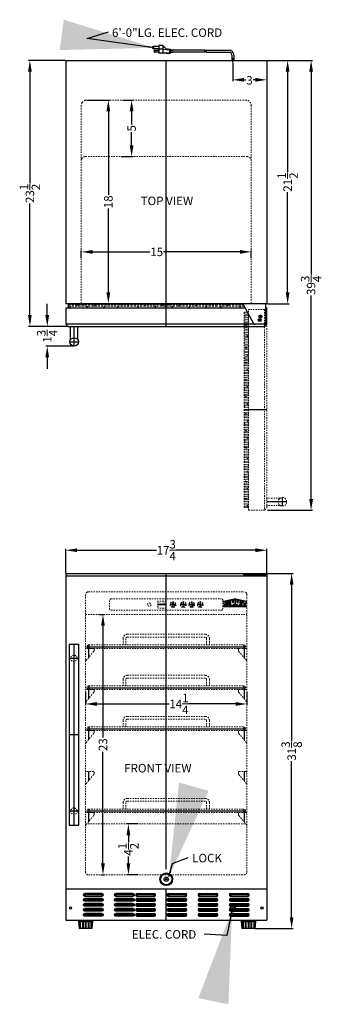
# Model space of a CAD drawing. Extents: x 0.7 to 27.4, y -35.4 to 51.6.
import ezdxf

# ---------------------------------------------------------------- set-up
doc = ezdxf.new("R2010")
doc.units = 0
doc.header["$MEASUREMENT"] = 0
doc.linetypes.add('HIDDEN', pattern=[0.375, 0.25, -0.125])
doc.linetypes.add('PHANTOM', pattern=[2.5, 1.25, -0.25, 0.25, -0.25, 0.25, -0.25])
doc.layers.get('Defpoints').update_dxf_attribs({"color": 150, "linetype": 'CONTINUOUS'})
for name, color, linetype, lineweight in [('AM_5', 8, 'CONTINUOUS', 15), ('DIMENSION', 8, 'CONTINUOUS', 9), ('HIDDEN 0.1M', 8, 'HIDDEN', 15), ('PHANTOM', 8, 'PHANTOM', 15)]:
    doc.layers.add(name, color=color, linetype=linetype, lineweight=lineweight)
doc.layers.add('LOGO SUMMIT', color=7, linetype='CONTINUOUS')
doc.layers.add('OBJECT', color=7, linetype='CONTINUOUS')
doc.styles.get("Standard").update_dxf_attribs({"font": 'arial.ttf', "height": 0.75})
doc.styles.add('style2', font='arial.ttf', dxfattribs={"height": 1})
doc.dimstyles.new('Fraction-1&HTO12', dxfattribs={"dimscale": 8, "dimtxt": 0.75, "dimasz": 1, "dimexe": 0.125, "dimexo": 0.0625, "dimgap": 0.09, "dimtad": 0, "dimdec": 4, "dimzin": 3, "dimdsep": 46, "dimlunit": 5, "dimtxsty": 'Standard', "dimcen": 0.09, "dimdle": 0.125, "dimadec": 0, "dimazin": 0, "dimtfac": 1, "dimtdec": 4, "dimtofl": 0, "dimtmove": 2, "dimatfit": 3, "dimfxl": 0, "dimtolj": 1, "dimtzin": 0, "dimarcsym": 0})
doc.dimstyles.new('Fraction-1&HTO12$0', dxfattribs={"dimscale": 8, "dimtxt": 0.75, "dimasz": 1, "dimexe": 0.125, "dimexo": 0.0625, "dimgap": 0.09, "dimtad": 0, "dimdec": 4, "dimzin": 3, "dimdsep": 46, "dimlunit": 5, "dimtxsty": 'Standard', "dimcen": 0.09, "dimdle": 0.125, "dimadec": 0, "dimazin": 0, "dimtfac": 1, "dimtdec": 4, "dimtofl": 0, "dimtmove": 2, "dimatfit": 3, "dimfxl": 0, "dimtolj": 1, "dimtzin": 0, "dimarcsym": 0})

# ---------------------------------------------------------------- blocks, each defined once
blk = doc.blocks.new('LOCK 1 IN.')
at = {"layer": 'OBJECT'}
for p, q in [((-0.0625, 0), (0.0625, 0)), ((0, 0.0625), (0, -0.0625))]:
    blk.add_line(p, q, dxfattribs=at)
for radius in [0.5625, 0.5, 0.1875, 0.0625]:
    blk.add_circle((0, 0), radius, dxfattribs=at)
blk = doc.blocks.new('*D8')
at = {"layer": 'AM_5', "color": 0, "lineweight": -2}
for p, q in [((22.606, 2.692), (24.863, 2.692)), ((24.738, 1.692), (24.738, -12.098)), ((24.738, -27.683), (24.738, -13.894)), ((21.501, -28.683), (24.863, -28.683))]:
    blk.add_line(p, q, dxfattribs=at)
at = {"layer": 'AM_5', "color": 0}
for points in [[(24.571, 1.692), (24.904, 1.692), (24.738, 2.692)], [(24.571, -27.683), (24.904, -27.683), (24.738, -28.683)]]:
    blk.add_solid(points, dxfattribs=at)
at = {"layer": 'Defpoints', "color": 0}
for p in [(22.543, 2.692), (24.738, 2.692), (21.438, -28.683)]:
    blk.add_point(p, dxfattribs=at)
at = {"layer": 'AM_5', "color": 0, "insert": (24.738, -12.996), "char_height": 0.75, "attachment_point": 5, "rotation": 90}
blk.add_mtext('\\A1;31{\\H1.000000x;\\S3/8;}', dxfattribs=at)
blk = doc.blocks.new('*D9')
at = {"layer": 'AM_5', "color": 0, "lineweight": -2}
for p, q in [((4.793, 2.754), (4.793, 4.868)), ((5.793, 4.743), (12.793, 4.743)), ((21.543, 4.743), (14.543, 4.743)), ((22.543, 2.754), (22.543, 4.868))]:
    blk.add_line(p, q, dxfattribs=at)
at = {"layer": 'AM_5', "color": 0}
for points in [[(5.793, 4.91), (5.793, 4.577), (4.793, 4.743)], [(21.543, 4.91), (21.543, 4.577), (22.543, 4.743)]]:
    blk.add_solid(points, dxfattribs=at)
at = {"layer": 'Defpoints', "color": 0}
for p in [(22.543, 4.743), (4.793, 2.692), (22.543, 2.692)]:
    blk.add_point(p, dxfattribs=at)
at = {"layer": 'AM_5', "color": 0, "insert": (13.668, 4.743), "char_height": 0.75, "attachment_point": 5}
blk.add_mtext('\\A1;17{\\H1.000000x;\\S3/4;}', dxfattribs=at)
blk = doc.blocks.new('*D10')
at = {"layer": 'AM_5', "color": 0, "lineweight": -2}
for p, q in [((22.606, 48.026), (24.508, 48.026)), ((24.383, 47.026), (24.383, 38.182)), ((24.383, 27.526), (24.383, 36.371)), ((22.606, 26.526), (24.508, 26.526))]:
    blk.add_line(p, q, dxfattribs=at)
at = {"layer": 'AM_5', "color": 0}
for points in [[(24.216, 47.026), (24.55, 47.026), (24.383, 48.026)], [(24.216, 27.526), (24.55, 27.526), (24.383, 26.526)]]:
    blk.add_solid(points, dxfattribs=at)
at = {"layer": 'Defpoints', "color": 0}
for p in [(22.543, 48.026), (22.543, 26.526), (24.383, 26.526)]:
    blk.add_point(p, dxfattribs=at)
at = {"layer": 'AM_5', "color": 0, "insert": (24.383, 37.276), "char_height": 0.75, "attachment_point": 5, "rotation": 90}
blk.add_mtext('\\A1;21{\\H1.000000x;\\S1/2;}', dxfattribs=at)
blk = doc.blocks.new('*D11')
at = {"layer": 'AM_5', "color": 0, "lineweight": -2}
for p, q in [((22.543, 47.964), (22.543, 46.184)), ((19.543, 47.769), (19.543, 46.184)), ((20.543, 46.309), (20.683, 46.309)), ((21.543, 46.309), (21.354, 46.309))]:
    blk.add_line(p, q, dxfattribs=at)
at = {"layer": 'AM_5', "color": 0}
for points in [[(20.543, 46.476), (20.543, 46.143), (19.543, 46.309)], [(21.543, 46.476), (21.543, 46.143), (22.543, 46.309)]]:
    blk.add_solid(points, dxfattribs=at)
at = {"layer": 'Defpoints', "color": 0}
for p in [(22.543, 48.026), (19.543, 47.831), (19.543, 46.309)]:
    blk.add_point(p, dxfattribs=at)
at = {"layer": 'AM_5', "color": 0, "insert": (21.019, 46.269), "char_height": 0.75, "attachment_point": 5}
blk.add_mtext('\\A1;3', dxfattribs=at)
blk = doc.blocks.new('*D12')
at = {"layer": 'AM_5', "color": 0, "lineweight": -2}
for p, q in [((6.168, 30.592), (6.168, 31.233)), ((7.168, 31.108), (12.232, 31.108)), ((20.168, 31.108), (13.421, 31.108)), ((21.168, 30.592), (21.168, 31.233))]:
    blk.add_line(p, q, dxfattribs=at)
at = {"layer": 'AM_5', "color": 0}
for points in [[(7.168, 31.274), (7.168, 30.941), (6.168, 31.108)], [(20.168, 31.274), (20.168, 30.941), (21.168, 31.108)]]:
    blk.add_solid(points, dxfattribs=at)
at = {"layer": 'Defpoints', "color": 0}
for p in [(6.168, 31.108), (6.168, 30.529), (21.168, 30.529)]:
    blk.add_point(p, dxfattribs=at)
at = {"layer": 'AM_5', "color": 0, "insert": (12.827, 31.108), "char_height": 0.75, "attachment_point": 5}
blk.add_mtext('\\A1;15', dxfattribs=at)
blk = doc.blocks.new('*D13')
at = {"layer": 'AM_5', "color": 0, "lineweight": -2}
for p, q in [((6.731, 44.526), (8.682, 44.526)), ((8.557, 43.526), (8.557, 36.119)), ((8.557, 27.526), (8.557, 34.934)), ((6.231, 26.526), (8.682, 26.526))]:
    blk.add_line(p, q, dxfattribs=at)
at = {"layer": 'AM_5', "color": 0}
for points in [[(8.391, 43.526), (8.724, 43.526), (8.557, 44.526)], [(8.391, 27.526), (8.724, 27.526), (8.557, 26.526)]]:
    blk.add_solid(points, dxfattribs=at)
at = {"layer": 'Defpoints', "color": 0}
for p in [(6.668, 44.526), (8.557, 44.526), (6.168, 26.526)]:
    blk.add_point(p, dxfattribs=at)
at = {"layer": 'AM_5', "color": 0, "insert": (8.557, 35.526), "char_height": 0.75, "attachment_point": 5, "rotation": 90}
blk.add_mtext('\\A1;18', dxfattribs=at)
blk = doc.blocks.new('*D14')
at = {"layer": 'AM_5', "color": 0, "lineweight": -2}
for p, q in [((9.828, 44.526), (10.735, 44.526)), ((10.61, 43.526), (10.61, 42.365)), ((10.61, 40.526), (10.61, 41.688)), ((9.703, 39.526), (10.735, 39.526))]:
    blk.add_line(p, q, dxfattribs=at)
at = {"layer": 'AM_5', "color": 0}
for points in [[(10.443, 43.526), (10.777, 43.526), (10.61, 44.526)], [(10.443, 40.526), (10.777, 40.526), (10.61, 39.526)]]:
    blk.add_solid(points, dxfattribs=at)
at = {"layer": 'Defpoints', "color": 0}
for p in [(9.765, 44.526), (9.64, 39.526), (10.61, 39.526)]:
    blk.add_point(p, dxfattribs=at)
at = {"layer": 'AM_5', "color": 0, "insert": (10.61, 42.026), "char_height": 0.75, "attachment_point": 5, "rotation": 90}
blk.add_mtext('\\A1;5', dxfattribs=at)
blk = doc.blocks.new('HANDLE SWC530LBIST (FV)')
at = {"layer": 'Defpoints'}
for p, q in [((0, 8), (0, -8)), ((0.40625, 6.75), (-0.40625, 6.75)), ((0.40625, 0), (-0.40625, 0)), ((0.40625, -6.75), (-0.40625, -6.75))]:
    blk.add_line(p, q, dxfattribs=at)
at = {"layer": 'HIDDEN 0.1M', "ltscale": 0.125}
for centre in [(0, 6.75), (0, -6.75)]:
    blk.add_circle(centre, 0.28125, dxfattribs=at)
at = {"layer": 'OBJECT', "ltscale": 0.25}
for p, q in [((-0.40625, 8), (0.40625, 8)), ((-0.40625, 8), (-0.40625, -8)), ((0.40625, 8), (0.40625, -8)), ((-0.40625, -8), (0.40625, -8))]:
    blk.add_line(p, q, dxfattribs=at)
blk = doc.blocks.new('*D18')
at = {"layer": 'AM_5', "color": 0, "lineweight": -2}
for p, q in [((7.809, -0.933), (8.208, -0.933)), ((8.083, -1.933), (8.083, -11.8)), ((8.083, -22.933), (8.083, -13.067)), ((7.896, -23.933), (8.208, -23.933))]:
    blk.add_line(p, q, dxfattribs=at)
at = {"layer": 'AM_5', "color": 0}
for points in [[(7.916, -1.933), (8.25, -1.933), (8.083, -0.933)], [(7.916, -22.933), (8.25, -22.933), (8.083, -23.933)]]:
    blk.add_solid(points, dxfattribs=at)
at = {"layer": 'Defpoints', "color": 0}
for p in [(7.746, -0.933), (7.833, -23.933), (8.083, -23.933)]:
    blk.add_point(p, dxfattribs=at)
at = {"layer": 'AM_5', "color": 0, "insert": (8.083, -12.433), "char_height": 0.75, "attachment_point": 5, "rotation": 90}
blk.add_mtext('\\A1;23', dxfattribs=at)
blk = doc.blocks.new('*D21')
at = {"layer": 'AM_5', "color": 0, "lineweight": -2}
for p, q in [((6.543, -7.77), (6.543, -8.963)), ((20.793, -7.77), (20.793, -8.963)), ((7.543, -8.838), (13.914, -8.838)), ((19.793, -8.838), (15.664, -8.838))]:
    blk.add_line(p, q, dxfattribs=at)
at = {"layer": 'AM_5', "color": 0}
for points in [[(7.543, -8.672), (7.543, -9.005), (6.543, -8.838)], [(19.793, -8.672), (19.793, -9.005), (20.793, -8.838)]]:
    blk.add_solid(points, dxfattribs=at)
at = {"layer": 'Defpoints', "color": 0}
for p in [(6.543, -7.708), (20.793, -7.708), (20.793, -8.838)]:
    blk.add_point(p, dxfattribs=at)
at = {"layer": 'AM_5', "color": 0, "insert": (14.789, -8.838), "char_height": 0.75, "attachment_point": 5}
blk.add_mtext('\\A1;14{\\H1.000000x;\\S1/4;}', dxfattribs=at)
blk = doc.blocks.new('DOOR CLOSED SWC1840 (TV)')
at = {"layer": 'Defpoints'}
for p, q in [((0, 2), (0, 2)), ((0, 0), (0, 2)), ((-8.125, -1.75), (-8.125, 0)), ((8.116, 0.563), (8.384, 0.563)), ((8.116, 0.563), (8.384, 0.563)), ((8.291, 0.5), (8.209, 0.5)), ((8.25, 0.428), (8.25, 0.697)), ((8.25, 0.428), (8.25, 0.697)), ((8.25, 0.541), (8.25, 0.459)), ((-8.5, -1.375), (-7.75, -1.375))]:
    blk.add_line(p, q, dxfattribs=at)
for centre, radius in [((8.25, 0.563), 0.134), ((8.25, 0.563), 0.134), ((8.25, 0.5), 0.0409)]:
    blk.add_circle(centre, radius, dxfattribs=at)
at = {"layer": 'HIDDEN 0.1M', "ltscale": 0.75}
for p, q in [((-8.625, 1.898), (4.375, 1.898)), ((-8.625, 1.773), (4.375, 1.773)), ((-8.538, 1.648), (-8.413, 1.773)), ((-7.913, 1.773), (-7.788, 1.898)), ((-7.288, 1.898), (-7.186, 2)), ((-7.038, 1.648), (-6.913, 1.773)), ((-6.413, 1.773), (-6.288, 1.898)), ((-5.788, 1.898), (-5.686, 2)), ((-5.538, 1.648), (-5.413, 1.773)), ((-4.599, 1.898), (-4.497, 2)), ((-4.349, 1.648), (-4.224, 1.773)), ((-3.413, 1.773), (-3.288, 1.898)), ((-2.788, 1.898), (-2.686, 2)), ((-2.538, 1.648), (-2.413, 1.773)), ((-1.913, 1.773), (-1.788, 1.898)), ((-1.288, 1.898), (-1.186, 2)), ((-1.038, 1.648), (-0.913, 1.773)), ((-0.413, 1.773), (-0.288, 1.898)), ((0.212, 1.898), (0.314, 2)), ((0.462, 1.648), (0.587, 1.773)), ((1.087, 1.773), (1.212, 1.898)), ((1.712, 1.898), (1.814, 2)), ((1.962, 1.648), (2.087, 1.773)), ((2.587, 1.773), (2.712, 1.898)), ((3.212, 1.898), (3.314, 2)), ((3.462, 1.648), (3.587, 1.773)), ((4.087, 1.773), (4.212, 1.898)), ((4.375, 1.898), (6.806, 1.898)), ((4.375, 1.773), (6.875, 1.773)), ((4.507, 1.898), (4.609, 2)), ((4.757, 1.648), (4.882, 1.773)), ((5.382, 1.773), (5.507, 1.898)), ((6.212, 1.898), (6.314, 2)), ((6.462, 1.648), (6.587, 1.773)), ((-8.625, 1.648), (4.375, 1.648)), ((-7.561, 1.625), (-7.538, 1.648)), ((-6.061, 1.625), (-6.038, 1.648)), ((-4.872, 1.625), (-4.849, 1.648)), ((-3.061, 1.625), (-3.038, 1.648)), ((-1.561, 1.625), (-1.538, 1.648)), ((-0.061, 1.625), (-0.038, 1.648)), ((1.439, 1.625), (1.462, 1.648)), ((2.939, 1.625), (2.962, 1.648)), ((4.375, 1.648), (6.943, 1.648)), ((4.439, 1.625), (4.462, 1.648))]:
    blk.add_line(p, q, dxfattribs=at)
at = {"layer": 'OBJECT', "ltscale": 0.5}
for p, q in [((-8.625, 2), (6.788, 2)), ((-8.625, 1.625), (-8.625, 2)), ((8.75, 2), (6.75, 2)), ((6.75, 2), (7.713, 0.247)), ((8.75, 2), (8.75, 0.312)), ((-8.875, 1.625), (-8.875, 0.188)), ((-8.875, 1.625), (6.956, 1.625)), ((8.75, 1.625), (8.875, 1.625)), ((8.875, 0.188), (8.875, 1.625)), ((-8.875, 0.188), (-8.688, 0)), ((8.875, 0.188), (-8.875, 0.188)), ((-8.688, 0), (8.688, 0)), ((-8.501, 0), (-7.751, 0)), ((-8.439, -1.17), (-8.439, 0)), ((-7.814, -1.166), (-7.814, 0)), ((8.625, 0.188), (7.82, 0.188)), ((8.688, 0), (8.875, 0.188))]:
    blk.add_line(p, q, dxfattribs=at)
blk.add_circle((-8.125, -1.375), 0.375, dxfattribs=at)
for centre, start, end in [((7.82, 0.312), 211.6075, 270), ((8.625, 0.312), 270, 0)]:
    blk.add_arc(centre, 0.125, start, end, dxfattribs=at)
blk = doc.blocks.new('*D23')
at = {"layer": 'AM_5', "color": 0, "lineweight": -2}
for p, q in [((4.731, 48.026), (1.508, 48.026)), ((1.633, 47.026), (1.633, 37.182)), ((1.633, 25.526), (1.633, 35.371)), ((4.918, 24.526), (1.508, 24.526))]:
    blk.add_line(p, q, dxfattribs=at)
at = {"layer": 'AM_5', "color": 0}
for points in [[(1.466, 47.026), (1.8, 47.026), (1.633, 48.026)], [(1.466, 25.526), (1.8, 25.526), (1.633, 24.526)]]:
    blk.add_solid(points, dxfattribs=at)
at = {"layer": 'Defpoints', "color": 0}
for p in [(4.793, 48.026), (1.633, 24.526), (4.981, 24.526)]:
    blk.add_point(p, dxfattribs=at)
at = {"layer": 'AM_5', "color": 0, "insert": (1.633, 36.276), "char_height": 0.75, "attachment_point": 5, "rotation": 90}
blk.add_mtext('\\A1;23{\\H1.000000x;\\S1/2;}', dxfattribs=at)
blk = doc.blocks.new('*D24')
at = {"layer": 'AM_5', "color": 0, "lineweight": -2}
for p, q in [((11.203, -19.433), (10.202, -19.433)), ((10.327, -20.433), (10.327, -21.06)), ((10.327, -22.933), (10.327, -22.307)), ((11.203, -23.933), (10.202, -23.933))]:
    blk.add_line(p, q, dxfattribs=at)
at = {"layer": 'AM_5', "color": 0}
for points in [[(10.16, -20.433), (10.493, -20.433), (10.327, -19.433)], [(10.16, -22.933), (10.493, -22.933), (10.327, -23.933)]]:
    blk.add_solid(points, dxfattribs=at)
at = {"layer": 'Defpoints', "color": 0}
for p in [(10.327, -19.433), (11.266, -19.433), (11.266, -23.933)]:
    blk.add_point(p, dxfattribs=at)
at = {"layer": 'AM_5', "color": 0, "insert": (10.327, -21.683), "char_height": 0.75, "attachment_point": 5, "rotation": 90}
blk.add_mtext('\\A1;4{\\H1.000000x;\\S1/2;}', dxfattribs=at)
blk = doc.blocks.new('DOOR OPEN (SWC1840) (TV)')
at = {"layer": 'Defpoints'}
for p, q in [((0.134, 0), (-0.134, 0)), ((0.134, 0), (-0.134, 0)), ((0, -0.134), (0, 0.134)), ((0, -0.134), (0, 0.134)), ((0.022, 0), (0.103, 0)), ((-1.437, -8.25), (-1.437, -8.25)), ((0.562, -8.25), (-1.437, -8.25)), ((2.312, -16.375), (0.562, -16.375)), ((1.938, -16.75), (1.938, -16))]:
    blk.add_line(p, q, dxfattribs=at)
blk.add_circle((0, 0), 0.134, dxfattribs=at)
blk.add_circle((0, 0), 0.134, dxfattribs=at)
at = {"layer": 'HIDDEN 0.1M', "ltscale": 0.75}
for p, q in [((-1.336, -0.003), (-1.437, 0.098)), ((-1.211, -0.834), (-1.336, -0.709)), ((-1.336, -5.038), (-1.437, -4.936)), ((-1.086, -4.788), (-1.211, -4.663)), ((-1.211, -5.663), (-1.336, -5.538)), ((-1.062, -5.311), (-1.086, -5.288)), ((-1.336, -6.538), (-1.437, -6.436)), ((-1.086, -6.288), (-1.211, -6.163)), ((-1.062, -6.811), (-1.086, -6.788)), ((-1.211, -7.163), (-1.336, -7.038)), ((-1.086, -7.788), (-1.211, -7.663)), ((-1.336, -8.038), (-1.437, -7.936)), ((-1.211, -8.663), (-1.336, -8.538)), ((-1.062, -8.311), (-1.086, -8.288)), ((-1.336, -9.538), (-1.437, -9.436)), ((-1.086, -9.288), (-1.211, -9.163)), ((-1.211, -10.163), (-1.336, -10.038)), ((-1.062, -9.811), (-1.086, -9.788)), ((-1.336, -11.038), (-1.437, -10.936)), ((-1.086, -10.788), (-1.211, -10.663)), ((-1.062, -11.311), (-1.086, -11.288)), ((-1.211, -11.663), (-1.336, -11.538)), ((-1.336, -12.849), (-1.437, -12.747)), ((-1.086, -12.599), (-1.211, -12.474)), ((-1.086, -13.788), (-1.211, -13.663)), ((-1.062, -13.122), (-1.086, -13.099)), ((-1.336, -14.038), (-1.437, -13.936)), ((-1.211, -14.663), (-1.336, -14.538)), ((-1.062, -14.311), (-1.086, -14.288)), ((-1.336, -15.538), (-1.437, -15.436)), ((-1.086, -15.288), (-1.211, -15.163))]:
    blk.add_line(p, q, dxfattribs=at)
at = {"layer": 'PHANTOM', "ltscale": 0.125}
for p, q in [((-1.437, 0.375), (-1.437, -1.5)), ((-1.062, 0.375), (-1.437, 0.375)), ((-1.336, -3.875), (-1.336, 0.375)), ((-1.211, -3.875), (-1.211, 0.375)), ((-1.086, 0.247), (-1.211, 0.372)), ((-1.086, -3.875), (-1.086, 0.375)), ((0.375, 0.625), (-1.062, 0.625)), ((-1.062, -17.125), (-1.062, 0.625)), ((0.562, 0.438), (0.375, 0.625)), ((0.375, 0.625), (0.375, -17.125)), ((0.562, -16.938), (0.562, 0.438)), ((-1.437, -16.875), (-1.437, -1.462)), ((-1.086, -1.788), (-1.211, -1.663)), ((-1.336, -2.038), (-1.437, -1.936)), ((-1.211, -2.868), (-1.336, -2.743)), ((-1.086, -3.493), (-1.211, -3.368)), ((-1.336, -3.743), (-1.437, -3.641)), ((-1.336, -16.875), (-1.336, -3.875)), ((-1.211, -4.163), (-1.336, -4.038)), ((-1.211, -16.875), (-1.211, -3.875)), ((-1.062, -3.811), (-1.086, -3.788)), ((-1.086, -16.875), (-1.086, -3.875)), ((-1.211, -16.163), (-1.336, -16.038)), ((-1.062, -15.811), (-1.086, -15.788)), ((0.562, -16.751), (0.562, -16.001)), ((1.728, -16.064), (0.562, -16.064)), ((-1.062, -16.875), (-1.437, -16.875)), ((-1.086, -16.788), (-1.211, -16.663)), ((-1.062, -17.125), (0.375, -17.125)), ((0.375, -17.125), (0.562, -16.938)), ((1.732, -16.689), (0.562, -16.689))]:
    blk.add_line(p, q, dxfattribs=at)
blk.add_circle((1.938, -16.375), 0.375, dxfattribs=at)
blk = doc.blocks.new('*D26')
at = {"layer": 'AM_5', "color": 0, "lineweight": -2}
for p, q in [((22.606, 48.026), (26.579, 48.026)), ((26.454, 47.026), (26.454, 29.061)), ((26.454, 9.276), (26.454, 27.241)), ((22.606, 8.276), (26.579, 8.276))]:
    blk.add_line(p, q, dxfattribs=at)
at = {"layer": 'AM_5', "color": 0}
for points in [[(26.287, 47.026), (26.621, 47.026), (26.454, 48.026)], [(26.287, 9.276), (26.621, 9.276), (26.454, 8.276)]]:
    blk.add_solid(points, dxfattribs=at)
at = {"layer": 'Defpoints', "color": 0}
for p in [(22.543, 48.026), (26.454, 48.026), (22.543, 8.276)]:
    blk.add_point(p, dxfattribs=at)
at = {"layer": 'AM_5', "color": 0, "insert": (26.454, 28.151), "char_height": 0.75, "attachment_point": 5, "rotation": 90}
blk.add_mtext('\\A1;39{\\H1.000000x;\\S3/4;}', dxfattribs=at)
blk = doc.blocks.new('*D32')
at = {"layer": 'AM_5', "color": 0, "lineweight": -2}
for p, q in [((3.164, 25.526), (3.164, 26.526)), ((4.918, 24.526), (3.039, 24.526)), ((5.481, 22.776), (3.039, 22.776)), ((3.164, 21.776), (3.164, 20.776))]:
    blk.add_line(p, q, dxfattribs=at)
at = {"layer": 'AM_5', "color": 0}
for points in [[(2.997, 25.526), (3.331, 25.526), (3.164, 24.526)], [(2.997, 21.776), (3.331, 21.776), (3.164, 22.776)]]:
    blk.add_solid(points, dxfattribs=at)
at = {"layer": 'Defpoints', "color": 0}
for p in [(4.981, 24.526), (3.164, 22.776), (5.543, 22.776)]:
    blk.add_point(p, dxfattribs=at)
at = {"layer": 'AM_5', "color": 0, "insert": (3.164, 23.651), "char_height": 0.75, "attachment_point": 5, "rotation": 90}
blk.add_mtext('\\A1;1{\\H1.000000x;\\S3/4;}', dxfattribs=at)
blk = doc.blocks.new('FEET SWC1840 (FV)')
at = {"layer": 'Defpoints'}
blk.add_line((0, -0.75), (0, 0), dxfattribs=at)
at = {"layer": 'OBJECT', "ltscale": 0.5}
for p, q in [((-0.187, -0.094), (-0.187, 0)), ((-0.187, 0), (0.188, 0)), ((0.188, -0.094), (0.188, 0)), ((0.623, -0.094), (-0.623, -0.094)), ((-0.623, -0.094), (-0.566, -0.75)), ((0.62, -0.125), (-0.62, -0.125)), ((0.566, -0.75), (-0.566, -0.75)), ((-0.531, -0.125), (-0.531, -0.688)), ((-0.469, -0.688), (-0.531, -0.688)), ((-0.469, -0.125), (-0.469, -0.688)), ((-0.281, -0.125), (-0.281, -0.688)), ((-0.219, -0.688), (-0.281, -0.688)), ((-0.219, -0.125), (-0.219, -0.688)), ((-0.187, -0.125), (0.188, -0.125)), ((-0.031, -0.125), (-0.031, -0.688)), ((0, -0.688), (-0.031, -0.688)), ((-0.001, -0.688), (0.03, -0.688)), ((0.03, -0.125), (0.03, -0.688)), ((0.218, -0.125), (0.218, -0.688)), ((0.218, -0.688), (0.28, -0.688)), ((0.28, -0.125), (0.28, -0.688)), ((0.468, -0.125), (0.468, -0.688)), ((0.468, -0.688), (0.53, -0.688)), ((0.53, -0.125), (0.53, -0.688)), ((0.623, -0.094), (0.566, -0.75))]:
    blk.add_line(p, q, dxfattribs=at)
blk = doc.blocks.new('SLOT')
at = {"layer": 'Defpoints'}
for p, q in [((-0.125, 0), (1.625, 0)), ((0, 0.125), (0, -0.125)), ((1.5, 0.125), (1.5, -0.125))]:
    blk.add_line(p, q, dxfattribs=at)
at = {"layer": 'OBJECT'}
for p, q in [((0, 0.125), (1.5, 0.125)), ((0, -0.125), (1.5, -0.125))]:
    blk.add_line(p, q, dxfattribs=at)
for centre, start, end in [((0, 0), 90, 270), ((1.5, 0), 270, 90)]:
    blk.add_arc(centre, 0.125, start, end, dxfattribs=at)
blk = doc.blocks.new('5 SLOT')
at = {"layer": 'OBJECT'}
for p in [(0, 1.75), (0, 1.3125), (0, 0.875), (0, 0.4375), (0, 0)]:
    blk.add_blockref('SLOT', p, dxfattribs=at)
blk = doc.blocks.new('10 SLOT')
at = {"layer": 'OBJECT'}
for p in [(0, -1.75), (2.75, -1.75)]:
    blk.add_blockref('5 SLOT', p, dxfattribs=at)
blk = doc.blocks.new('GRILL SCW1840ADA (FV)')
at = {"layer": 'Defpoints'}
blk.add_line((0, 0), (0, 2.75), dxfattribs=at)
at = {"layer": 'OBJECT'}
for p, q in [((-8.875, 2.75), (8.875, 2.75)), ((-8.875, 0), (8.875, 0))]:
    blk.add_line(p, q, dxfattribs=at)
at = {"layer": 'OBJECT', "ltscale": 0.5}
for p, q in [((-8.875, 2.75), (-8.875, 0)), ((-8.875, 2.75), (-8.875, 0)), ((8.875, 2.75), (8.875, 0))]:
    blk.add_line(p, q, dxfattribs=at)
at = {"layer": 'OBJECT'}
for centre in [(-8.457, 1.063), (8.457, 1.063)]:
    blk.add_circle(centre, 0.0938, dxfattribs=at)
at = {"layer": 'OBJECT', "xscale": -1}
blk.add_blockref('10 SLOT', (-2.937, 2.219), dxfattribs=at)
at = {"layer": 'OBJECT'}
for p in [(-2.562, 2.219), (2.938, 2.219)]:
    blk.add_blockref('10 SLOT', p, dxfattribs=at)

msp = doc.modelspace()

# ---------------------------------------------------------------- hatches: boundary and pattern name
at = {"layer": 'LOGO SUMMIT'}
h = msp.add_hatch(color=256, dxfattribs=at)
h.paths.add_polyline_path([(18.73492, 0.22538), (18.73492, -0.22567), (20.79445, -0.22567), (20.79445, 0.2332), (19.77054, 0.45717)])
h.paths.add_polyline_path([(19.31311, -0.21378), (19.07568, -0.21378), (19.07568, 0.2641), (19.17283, 0.28548), (19.17283, -0.07896), (19.22001, -0.07896), (19.22001, 0.29586), (19.31311, 0.31634)], flags=16)
h.paths.add_polyline_path([(19.37431, 0.33238), (19.49085, 0.35802), (19.56363, 0.06663), (19.6348, 0.3897), (19.74127, 0.41312), (19.74127, -0.21378), (19.64654, -0.21378), (19.64654, -0.00685), (19.58711, -0.21378), (19.53946, -0.21378), (19.48086, -0.07933), (19.48086, -0.21378), (19.37431, -0.21378)], flags=16)
h.paths.add_polyline_path([(19.01888, 0.2516), (19.01888, 0.10329), (18.93665, 0.10329), (18.92397, 0.1275), (18.90054, 0.12727), (18.90059, 0.11566), (18.88866, 0.11543), (18.88866, 0.04212), (19.01888, 0.04212), (19.01888, -0.21378), (18.78221, -0.21378), (18.78221, -0.11643), (18.87628, -0.11643), (18.88896, -0.14064), (18.91239, -0.14041), (18.91234, -0.1288), (18.92427, -0.12857), (18.92427, -0.05526), (18.78221, -0.05526), (18.78221, 0.19952)], flags=16)
h.paths.add_polyline_path([(19.8003, 0.41569), (19.91844, 0.3897), (19.98961, 0.06663), (20.06238, 0.35802), (20.17892, 0.33238), (20.17892, -0.21378), (20.07238, -0.21378), (20.07238, -0.07933), (20.01378, -0.21378), (19.96612, -0.21378), (19.9067, -0.00685), (19.9067, -0.21378), (19.8003, -0.21378)], flags=16)
h.paths.add_polyline_path([(20.23784, 0.31941), (20.36837, 0.29069), (20.36837, -0.21378), (20.23784, -0.21378)], flags=16)
h.paths.add_polyline_path([(20.42727, 0.27773), (20.74714, 0.20734), (20.74714, 0.0792), (20.64047, 0.10268), (20.64047, -0.21378), (20.5222, -0.21378), (20.5222, 0.1287), (20.42727, 0.14959)], flags=16)
h = msp.add_hatch(color=256, dxfattribs=at)
h.paths.add_polyline_path([(20.79445, -0.22567), (20.79445, 0.2332), (19.77054, 0.45717), (18.73492, 0.22538), (18.73492, -0.22567)])
h.paths.add_polyline_path([(19.31311, -0.21378), (19.07568, -0.21378), (19.07568, 0.2641), (19.17283, 0.28548), (19.17283, -0.07896), (19.22001, -0.07896), (19.22001, 0.29586), (19.31311, 0.31634)], flags=16)
h.paths.add_polyline_path([(19.37431, 0.33238), (19.49085, 0.35802), (19.56363, 0.06663), (19.6348, 0.3897), (19.74127, 0.41312), (19.74127, -0.21378), (19.64654, -0.21378), (19.64654, -0.00685), (19.58711, -0.21378), (19.53946, -0.21378), (19.48086, -0.07933), (19.48086, -0.21378), (19.37431, -0.21378)], flags=16)
h.paths.add_polyline_path([(19.01888, -0.21378), (18.78221, -0.21378), (18.78221, -0.11643), (18.87628, -0.11643), (18.88896, -0.14064), (18.91239, -0.14041), (18.91234, -0.1288), (18.92427, -0.12857), (18.92427, -0.05526), (18.78221, -0.05526), (18.78221, 0.19952), (19.01888, 0.2516), (19.01888, 0.10329), (18.93665, 0.10329), (18.92397, 0.1275), (18.90054, 0.12727), (18.90059, 0.11566), (18.88866, 0.11543), (18.88866, 0.04212), (19.01888, 0.04212)], flags=16)
h.paths.add_polyline_path([(19.8003, 0.41569), (19.91844, 0.3897), (19.98961, 0.06663), (20.06238, 0.35802), (20.17892, 0.33238), (20.17892, -0.21378), (20.07238, -0.21378), (20.07238, -0.07933), (20.01378, -0.21378), (19.96612, -0.21378), (19.9067, -0.00685), (19.9067, -0.21378), (19.8003, -0.21378)], flags=16)
h.paths.add_polyline_path([(20.23784, 0.31941), (20.36837, 0.29069), (20.36837, -0.21378), (20.23784, -0.21378)], flags=16)
h.paths.add_polyline_path([(20.42727, 0.14959), (20.42727, 0.27773), (20.74714, 0.20734), (20.74714, 0.0792), (20.64047, 0.10268), (20.64047, -0.21378), (20.5222, -0.21378), (20.5222, 0.1287)], flags=16)

# ---------------------------------------------------------------- linework, layer by layer
at = {"layer": 'AM_5'}
for points in [[(12.12187, 49.31244), (12.09186, 49.1485), (12.5987, 49.14045)], [(13.9696, -23.58256), (14.12961, -23.6292), (13.90966, -24.0859)], [(19.28548, -27.50278), (19.44777, -27.54073), (19.48049, -27.03489)]]:
    msp.add_solid(points, dxfattribs=at)
at = {"layer": 'Defpoints'}
for p, q in [((13.66814, 26.5264), (13.66814, 48.0264)), ((19.54314, 47.8313), (19.54314, 48.25427)), ((13.66814, -23.43346), (13.66814, 2.69154)), ((14.26189, 0.19154), (14.26189, -0.30846)), ((15.16814, 0.19154), (15.16814, -0.30846)), ((15.91814, 0.19154), (15.91814, -0.30846)), ((16.66814, 0.19154), (16.66814, -0.30846)), ((13.66814, -0.05846), (12.91814, -0.05846)), ((14.51189, -0.05846), (14.01189, -0.05846)), ((15.41814, -0.05846), (14.91814, -0.05846)), ((16.16814, -0.05846), (15.66814, -0.05846)), ((16.91814, -0.05846), (16.41814, -0.05846)), ((13.66814, -3.93346), (13.66814, -2.68346)), ((6.60564, -3.93346), (6.54314, -3.93346)), ((6.66814, -3.77721), (20.66814, -3.77721)), ((6.79314, -3.93346), (6.79314, -4.75572)), ((6.82439, -3.62096), (6.82439, -3.93346)), ((20.51189, -3.62096), (20.51189, -3.93346)), ((20.54314, -3.93346), (20.54314, -4.75572)), ((20.73064, -3.93346), (20.79314, -3.93346)), ((13.66814, -7.55846), (13.66814, -6.30846)), ((6.60564, -7.55846), (6.54314, -7.55846)), ((6.66814, -7.40221), (20.66814, -7.40221)), ((6.79314, -7.55846), (6.79314, -8.38072)), ((6.82439, -7.24596), (6.82439, -7.55846)), ((20.51189, -7.24596), (20.51189, -7.55846)), ((20.54314, -7.55846), (20.54314, -8.38072)), ((20.73064, -7.55846), (20.79314, -7.55846)), ((13.66814, -11.18346), (13.66814, -9.93346)), ((6.66814, -11.02721), (20.66814, -11.02721)), ((6.79314, -11.18346), (6.79314, -12.00572)), ((6.82439, -10.87096), (6.82439, -11.18346)), ((20.51189, -10.87096), (20.51189, -11.18346)), ((20.54314, -11.18346), (20.54314, -12.00572)), ((20.73064, -11.18346), (20.79314, -11.18346)), ((6.60564, -14.80846), (6.54314, -14.80846)), ((6.79314, -14.80846), (6.79314, -15.63072)), ((20.54314, -14.80846), (20.54314, -15.63072)), ((20.73064, -14.80846), (20.79314, -14.80846)), ((13.66814, -18.43346), (13.66814, -17.18346)), ((6.82439, -18.12096), (6.82439, -18.43346)), ((20.51189, -18.12096), (20.51189, -18.43346)), ((6.60564, -18.43346), (6.54314, -18.43346)), ((6.66814, -18.27721), (20.66814, -18.27721)), ((6.79314, -18.43346), (6.79314, -19.25572)), ((20.54314, -18.43346), (20.54314, -19.25572)), ((20.73064, -18.43346), (20.79314, -18.43346)), ((19.29314, -26.96471), (19.79314, -26.96471)), ((19.54314, -26.71471), (19.54314, -27.21471))]:
    msp.add_line(p, q, dxfattribs=at)
at = {"layer": 'DIMENSION'}
msp.add_line((23.10564, 48.0264), (24.12456, 48.0264), dxfattribs=at)
at = {"layer": 'HIDDEN 0.1M', "ltscale": 0.5}
for p, q in [((6.66814, 44.5264), (20.66814, 44.5264)), ((6.16814, 44.0264), (6.16814, 26.5264)), ((21.16814, 44.0264), (21.16814, 26.5264)), ((6.54314, 39.5264), (20.91814, 39.5264)), ((6.79314, 1.06654), (20.54314, 1.06654)), ((6.54314, 0.81654), (6.54314, -23.43346)), ((8.66814, 0.31654), (8.66814, -0.43346)), ((8.79314, 0.44154), (18.54314, 0.44154)), ((13.66814, 0.25404), (12.91814, 0.25404)), ((12.91814, 0.25404), (12.91814, -0.37096)), ((13.66814, 0.25404), (13.66814, -0.37096)), ((18.66814, 0.31654), (18.66814, -0.43346)), ((20.79314, 0.81654), (20.79314, -23.43346)), ((8.79314, -0.55846), (18.54314, -0.55846)), ((13.66814, -0.37096), (12.91814, -0.37096)), ((6.54314, -0.93346), (20.79314, -0.93346)), ((9.85564, -3.62096), (9.85564, -3.05846)), ((10.10564, -3.62096), (10.10564, -3.05846)), ((10.23064, -2.68346), (17.10564, -2.68346)), ((10.23064, -2.93346), (17.10564, -2.93346)), ((17.23064, -3.62096), (17.23064, -3.05846)), ((17.48064, -3.62096), (17.48064, -3.05846)), ((7.25652, -4.20674), (6.57975, -5.00852)), ((7.23064, -3.93346), (6.60564, -3.93346)), ((6.82439, -3.62096), (20.51189, -3.62096)), ((6.82439, -3.93346), (20.51189, -3.93346)), ((7.29314, -3.99596), (7.29314, -4.13169)), ((20.04314, -3.99596), (20.04314, -4.13169)), ((20.07975, -4.20674), (20.75652, -5.00852)), ((20.10564, -3.93346), (20.73064, -3.93346)), ((9.85564, -7.24596), (9.85564, -6.68346)), ((10.10564, -7.24596), (10.10564, -6.68346)), ((10.23064, -6.30846), (17.10564, -6.30846)), ((10.23064, -6.55846), (17.10564, -6.55846)), ((17.23064, -7.24596), (17.23064, -6.68346)), ((17.48064, -7.24596), (17.48064, -6.68346)), ((7.23064, -7.55846), (6.60564, -7.55846)), ((6.82439, -7.24596), (20.51189, -7.24596)), ((6.82439, -7.55846), (20.51189, -7.55846)), ((7.29314, -7.62096), (7.29314, -7.75669)), ((20.04314, -7.62096), (20.04314, -7.75669)), ((20.10564, -7.55846), (20.73064, -7.55846)), ((7.25652, -7.83174), (6.57975, -8.63352)), ((20.07975, -7.83174), (20.75652, -8.63352)), ((9.85564, -10.87096), (9.85564, -10.30846)), ((10.10564, -10.87096), (10.10564, -10.30846)), ((10.23064, -9.93346), (17.10564, -9.93346)), ((10.23064, -10.18346), (17.10564, -10.18346)), ((17.23064, -10.87096), (17.23064, -10.30846)), ((17.48064, -10.87096), (17.48064, -10.30846)), ((6.60564, -11.18346), (6.54314, -11.18346)), ((7.23064, -11.18346), (6.60564, -11.18346)), ((6.82439, -10.87096), (20.51189, -10.87096)), ((6.82439, -11.18346), (20.51189, -11.18346)), ((7.29314, -11.24596), (7.29314, -11.38169)), ((20.04314, -11.24596), (20.04314, -11.38169)), ((20.10564, -11.18346), (20.73064, -11.18346)), ((7.25652, -11.45674), (6.57975, -12.25852)), ((20.07975, -11.45674), (20.75652, -12.25852)), ((7.25652, -15.08174), (6.57975, -15.88352)), ((7.23064, -14.80846), (6.60564, -14.80846)), ((7.29314, -14.87096), (7.29314, -15.00669)), ((20.04314, -14.87096), (20.04314, -15.00669)), ((20.07975, -15.08174), (20.75652, -15.88352)), ((20.10564, -14.80846), (20.73064, -14.80846)), ((10.23064, -17.18346), (17.10564, -17.18346)), ((6.82439, -18.12096), (20.51189, -18.12096)), ((9.85564, -18.12096), (9.85564, -17.55846)), ((10.10564, -18.12096), (10.10564, -17.55846)), ((10.23064, -17.43346), (17.10564, -17.43346)), ((17.23064, -18.12096), (17.23064, -17.55846)), ((17.48064, -18.12096), (17.48064, -17.55846)), ((7.25652, -18.70674), (6.57975, -19.50852)), ((7.23064, -18.43346), (6.60564, -18.43346)), ((6.82439, -18.43346), (20.51189, -18.43346)), ((7.29314, -18.49596), (7.29314, -18.63169)), ((20.04314, -18.49596), (20.04314, -18.63169)), ((20.07975, -18.70674), (20.75652, -19.50852)), ((20.10564, -18.43346), (20.73064, -18.43346)), ((6.54314, -19.43346), (20.69317, -19.43346)), ((6.54314, -23.68346), (6.54314, -23.43346)), ((20.79314, -23.68346), (20.79314, -23.43346)), ((6.79314, -23.93346), (20.54314, -23.93346))]:
    msp.add_line(p, q, dxfattribs=at)
at = {"layer": 'HIDDEN 0.1M'}
msp.add_line((20.79314, -0.68346), (20.79314, -0.68346), dxfattribs=at)
at = {"layer": 'HIDDEN 0.1M', "ltscale": 0.5}
for centre, radius in [((12.16814, -0.05846), 0.14249), ((14.26189, -0.05846), 0.25), ((14.26189, -0.05846), 0.15625), ((15.16814, -0.05846), 0.25), ((15.16814, -0.05846), 0.15625), ((15.91814, -0.05846), 0.25), ((15.91814, -0.05846), 0.15625), ((16.66814, -0.05846), 0.25), ((16.66814, -0.05846), 0.15625)]:
    msp.add_circle(centre, radius, dxfattribs=at)
at = {"layer": 'HIDDEN 0.1M'}
for centre, radius, start, end in [((6.66814, 44.0264), 0.5, 90, 180), ((6.79314, 0.81654), 0.25, 90, 180), ((20.54314, 0.81654), 0.25, 0, 90)]:
    msp.add_arc(centre, radius, start, end, dxfattribs=at)
at = {"layer": 'HIDDEN 0.1M', "ltscale": 0.5}
for centre, radius, start, end in [((20.66814, 44.0264), 0.5, 0, 90), ((20.79314, 39.1514), 0.375, 0, 90), ((8.79314, 0.31654), 0.125, 90, 180), ((18.54314, 0.31654), 0.125, 360, 90), ((8.79314, -0.43346), 0.125, 180, 270), ((18.54314, -0.43346), 0.125, 270, 360), ((10.23064, -3.05846), 0.375, 90, 180), ((10.23064, -3.05846), 0.125, 90, 180), ((17.10564, -3.05846), 0.375, 0, 90), ((17.10564, -3.05846), 0.125, 0, 90), ((6.60564, -3.87096), 0.0625, 180, 270), ((7.23064, -3.99596), 0.0625, 0, 90), ((7.16814, -4.11835), 0.125, 315, 0), ((20.10564, -3.99596), 0.0625, 90, 180), ((20.16814, -4.11835), 0.125, 180, 225), ((20.51189, -3.77721), 0.15625, 270, 90), ((20.73064, -3.87096), 0.0625, 270, 0), ((6.66814, -5.09691), 0.125, 135, 180), ((20.66814, -5.09691), 0.125, 0, 45), ((10.23064, -6.68346), 0.375, 90, 180), ((10.23064, -6.68346), 0.125, 90, 180), ((17.10564, -6.68346), 0.375, 0, 90), ((17.10564, -6.68346), 0.125, 0, 90), ((6.60564, -7.49596), 0.0625, 180, 270), ((6.82439, -7.40221), 0.15625, 90, 270), ((7.23064, -7.62096), 0.0625, 0, 90), ((7.16814, -7.74335), 0.125, 315, 0), ((20.10564, -7.62096), 0.0625, 90, 180), ((20.16814, -7.74335), 0.125, 180, 225), ((20.51189, -7.40221), 0.15625, 270, 90), ((20.73064, -7.49596), 0.0625, 270, 0), ((6.66814, -8.72191), 0.125, 135, 180), ((20.66814, -8.72191), 0.125, 0, 45), ((10.23064, -10.30846), 0.375, 90, 180), ((10.23064, -10.30846), 0.125, 90, 180), ((17.10564, -10.30846), 0.375, 0, 90), ((17.10564, -10.30846), 0.125, 0, 90), ((6.60564, -11.12096), 0.0625, 180, 270), ((6.82439, -11.02721), 0.15625, 90, 270), ((7.23064, -11.24596), 0.0625, 0, 90), ((20.10564, -11.24596), 0.0625, 90, 180), ((20.51189, -11.02721), 0.15625, 270, 90), ((20.73064, -11.12096), 0.0625, 270, 0), ((7.16814, -11.36835), 0.125, 315, 0), ((20.16814, -11.36835), 0.125, 180, 225), ((6.66814, -12.34691), 0.125, 135, 180), ((20.66814, -12.34691), 0.125, 0, 45), ((6.60564, -14.74596), 0.0625, 180, 270), ((20.73064, -14.74596), 0.0625, 270, 0), ((7.23064, -14.87096), 0.0625, 0, 90), ((7.16814, -14.99335), 0.125, 315, 0), ((20.10564, -14.87096), 0.0625, 90, 180), ((20.16814, -14.99335), 0.125, 180, 225), ((6.66814, -15.97191), 0.125, 135, 180), ((20.66814, -15.97191), 0.125, 0, 45), ((10.23064, -17.55846), 0.375, 90, 180), ((17.10564, -17.55846), 0.375, 0, 90), ((6.82439, -18.27721), 0.15625, 90, 270), ((10.23064, -17.55846), 0.125, 90, 180), ((17.10564, -17.55846), 0.125, 0, 90), ((20.51189, -18.27721), 0.15625, 270, 90), ((6.60564, -18.37096), 0.0625, 180, 270), ((7.23064, -18.49596), 0.0625, 0, 90), ((7.16814, -18.61835), 0.125, 315, 0), ((20.10564, -18.49596), 0.0625, 90, 180), ((20.16814, -18.61835), 0.125, 180, 225), ((20.73064, -18.37096), 0.0625, 270, 0), ((6.66814, -19.59691), 0.125, 135, 180), ((20.66814, -19.59691), 0.125, 0, 45), ((6.79314, -23.68346), 0.25, 180, 270), ((20.54314, -23.68346), 0.25, 270, 0)]:
    msp.add_arc(centre, radius, start, end, dxfattribs=at)
at = {"layer": 'HIDDEN 0.1M', "ltscale": 0.75}
msp.add_arc((6.54314, 39.1514), 0.375, 90, 180, dxfattribs=at)
at = {"layer": 'LOGO SUMMIT'}
for p, q in [((19.77054, 0.45717), (18.73492, 0.22538)), ((19.01824, 0.25146), (18.77998, 0.19903)), ((19.01824, 0.25146), (18.78052, 0.19915)), ((19.01888, 0.2516), (18.78221, 0.19952)), ((18.78221, -0.05526), (18.78221, 0.19952)), ((18.90059, 0.11566), (18.88866, 0.11543)), ((18.88866, 0.11543), (18.88866, 0.04212)), ((18.88866, 0.04212), (19.01888, 0.04212)), ((18.92397, 0.1275), (18.90054, 0.12727)), ((18.90054, 0.12727), (18.90059, 0.11566)), ((18.93665, 0.10329), (18.92397, 0.1275)), ((19.01888, 0.10329), (18.93665, 0.10329)), ((19.01888, 0.10329), (19.01888, 0.2516)), ((19.01888, -0.21378), (19.01888, 0.04212)), ((19.17283, 0.28548), (19.07568, 0.2641)), ((19.17283, 0.28548), (19.07568, 0.2641)), ((19.07568, -0.21378), (19.07568, 0.2641)), ((19.17283, -0.07896), (19.17283, 0.28548)), ((19.31311, 0.31634), (19.22001, 0.29586)), ((19.31311, 0.31634), (19.22001, 0.29586)), ((19.22001, -0.07896), (19.22001, 0.29586)), ((19.31311, -0.21378), (19.31311, 0.31634)), ((19.49085, 0.35802), (19.37431, 0.33238)), ((19.37431, -0.21378), (19.37431, 0.33238)), ((19.56363, 0.06663), (19.49085, 0.35802)), ((19.56363, 0.06663), (19.6348, 0.3897)), ((19.74127, -0.21378), (19.74127, 0.41312)), ((19.74711, 0.10096), (19.80617, 0.08796)), ((19.77054, 0.45717), (20.79445, 0.2332)), ((19.8003, -0.21378), (19.8003, 0.41577)), ((19.98961, 0.06663), (19.91844, 0.3897)), ((19.98961, 0.06663), (20.06238, 0.35802)), ((20.06238, 0.35802), (20.17892, 0.33238)), ((20.17892, -0.21378), (20.17892, 0.33238)), ((20.23784, 0.31941), (20.36837, 0.29069)), ((20.23784, -0.21452), (20.23784, 0.31941)), ((20.36837, -0.21378), (20.36837, 0.29069)), ((20.42727, 0.27773), (20.74714, 0.20734)), ((20.42727, 0.14959), (20.42727, 0.27773)), ((20.42727, 0.14959), (20.5222, 0.1287)), ((20.5222, 0.1287), (20.5222, -0.21378)), ((20.64047, 0.10268), (20.64047, -0.21378)), ((20.64047, 0.10268), (20.74714, 0.0792)), ((20.74714, 0.07884), (20.74714, 0.20734)), ((18.73394, -0.22567), (20.79445, -0.22567)), ((20.79445, -0.22567), (18.73492, -0.22567)), ((18.92427, -0.05526), (18.78221, -0.05526)), ((18.78221, -0.21378), (18.78221, -0.11643)), ((18.78221, -0.11643), (18.87628, -0.11643)), ((18.78221, -0.21378), (19.01888, -0.21378)), ((18.79435, -0.21378), (19.01824, -0.21378)), ((18.87628, -0.11643), (18.88896, -0.14064)), ((18.88896, -0.14064), (18.91239, -0.14041)), ((18.91234, -0.1288), (18.92427, -0.12857)), ((18.91239, -0.14041), (18.91234, -0.1288)), ((18.92427, -0.12857), (18.92427, -0.05526)), ((19.07568, -0.21378), (19.31311, -0.21378)), ((19.17283, -0.07896), (19.22001, -0.07896)), ((19.48086, -0.21378), (19.37431, -0.21378)), ((19.48086, -0.21378), (19.48086, -0.07933)), ((19.53946, -0.21378), (19.48086, -0.07933)), ((19.58711, -0.21378), (19.53946, -0.21378)), ((19.6467, -0.00628), (19.58711, -0.21378)), ((19.64654, -0.21378), (19.64654, -0.00685)), ((19.74127, -0.21378), (19.64654, -0.21378)), ((19.8003, -0.21378), (19.9067, -0.21378)), ((19.90653, -0.00628), (19.96612, -0.21378)), ((19.9067, -0.21378), (19.9067, -0.00685)), ((19.96612, -0.21378), (20.01378, -0.21378)), ((20.01378, -0.21378), (20.07238, -0.07933)), ((20.07238, -0.21378), (20.07238, -0.07933)), ((20.07238, -0.21378), (20.17892, -0.21378)), ((20.23784, -0.21378), (20.36837, -0.21378)), ((20.5222, -0.21378), (20.64047, -0.21378))]:
    msp.add_line(p, q, dxfattribs=at)
at = {"layer": 'OBJECT'}
for p, q in [((13.02682, 49.25544), (12.52358, 49.25544)), ((12.52358, 49.0877), (13.02682, 49.0877)), ((12.64939, 48.91995), (13.02682, 48.91995)), ((13.02682, 48.7522), (12.64939, 48.7522)), ((13.02682, 49.33932), (13.02682, 48.66833)), ((13.36231, 49.33932), (13.02682, 49.33932)), ((13.36231, 49.00382), (13.02682, 49.00382)), ((13.36231, 49.33932), (13.36231, 48.66833)), ((13.36231, 49.33932), (13.6978, 49.00382)), ((13.36231, 49.00382), (13.94942, 48.96189)), ((13.6978, 49.00382), (13.73974, 49.04576)), ((13.73974, 49.04576), (13.78168, 49.00382)), ((13.78168, 49.00382), (13.82361, 49.04576)), ((13.82361, 49.04576), (13.86555, 49.00382)), ((13.86555, 49.00382), (14.0333, 49.00382)), ((13.94942, 48.96189), (13.94942, 48.71027)), ((14.0333, 49.00382), (14.0333, 48.66833)), ((14.0333, 48.96189), (14.07523, 48.96189)), ((14.07523, 48.96189), (14.07523, 48.71027)), ((17.10771, 48.91995), (14.07523, 48.91995)), ((14.07523, 48.91995), (14.29314, 48.91995)), ((17.1183, 48.7522), (14.07523, 48.7522)), ((14.07523, 48.7522), (14.29314, 48.7522)), ((17.19158, 48.91995), (19.20891, 48.91995)), ((17.20217, 48.7522), (19.20891, 48.7522)), ((4.79314, 48.0264), (22.54314, 48.0264)), ((4.79314, 48.0264), (4.79314, 26.5264)), ((13.61393, 48.66833), (13.02682, 48.66833)), ((13.36231, 48.66833), (13.94942, 48.71027)), ((13.65587, 48.62639), (13.61393, 48.66833)), ((13.65587, 48.62639), (13.6978, 48.66833)), ((13.6978, 48.66833), (13.73974, 48.62639)), ((13.73974, 48.62639), (13.78168, 48.66833)), ((13.78168, 48.66833), (13.82361, 48.62639)), ((13.82361, 48.62639), (13.86555, 48.66833)), ((13.86555, 48.66833), (14.0333, 48.66833)), ((14.0333, 48.71027), (14.07523, 48.71027)), ((19.45891, 48.50186), (19.45891, 48.0264)), ((19.45891, 48.0264), (19.62736, 48.0264)), ((19.62736, 48.50186), (19.62736, 48.0264)), ((22.54314, 48.0264), (22.54314, 26.5264)), ((22.54314, 26.5264), (4.79314, 26.5264)), ((4.79314, 2.69154), (4.79314, -27.93346)), ((20.48064, 2.69154), (20.48064, 2.56654)), ((21.48064, 2.69154), (21.48064, 2.56654)), ((22.48064, 2.69154), (22.48064, 2.56654)), ((22.54314, 2.69154), (22.54314, -27.93346)), ((22.54314, 2.44154), (4.79314, 2.44154)), ((21.85564, 2.56654), (21.85564, 2.44154)), ((21.98064, 2.56654), (21.98064, 2.44154)), ((4.79314, -25.18346), (22.54314, -25.18346))]:
    msp.add_line(p, q, dxfattribs=at)
at = {"layer": 'OBJECT', "ltscale": 0.5}
for p, q in [((4.79314, 2.69154), (22.54314, 2.69154)), ((20.48064, 2.56654), (22.54314, 2.56654))]:
    msp.add_line(p, q, dxfattribs=at)
at = {"layer": 'OBJECT'}
for centre, radius in [((12.64939, 48.83608), 0.04194), ((19.54314, -26.96471), 0.25)]:
    msp.add_circle(centre, radius, dxfattribs=at)
for centre, radius, start, end in [((12.52358, 49.17157), 0.08387, 90, 270), ((12.64939, 48.83608), 0.08387, 90, 270), ((16.44862, 48.79414), 0.67099, 356.4166783, 10.8069229), ((16.53249, 48.79414), 0.67099, 356.4166783, 370.8069229), ((19.20891, 48.50186), 0.4181, 360, 90), ((19.20891, 48.50186), 0.25, 0, 90), ((6.82439, -3.77721), 0.15625, 90, 270)]:
    msp.add_arc(centre, radius, start, end, dxfattribs=at)

# ---------------------------------------------------------------- block references
for name, p in [('DOOR CLOSED SWC1840 (TV)', (13.66814, 24.5264)), ('DOOR OPEN (SWC1840) (TV)', (21.98064, 25.4014)), ('HANDLE SWC530LBIST (FV)', (5.51743, -11.55846)), ('LOCK 1 IN.', (13.66814, -24.32837)), ('GRILL SCW1840ADA (FV)', (13.66814, -27.93346)), ('FEET SWC1840 (FV)', (6.54314, -27.93346)), ('FEET SWC1840 (FV)', (20.91814, -27.93346))]:
    msp.add_blockref(name, p, dxfattribs=at)

# ---------------------------------------------------------------- texts
at = {"layer": 'OBJECT', "ltscale": 0.5, "attachment_point": 1, "style": 'style2'}
for s, insert, char_height, width in [('6\'-0"LG. ELEC. CORD', (8.88, 50.85397), 0.75, 13.2692307), ('TOP VIEW', (11.40646, 35.98824), 0.75, 8.9766992), ('8.8.', (12.94826, 0.13028), 0.325385, 3.2437433), ('FRONT VIEW', (9.95585, -14.13893), 0.75, 8.9766992), ('LOCK', (15.95825, -22.08049), 0.75, 7.4766992), ('ELEC. CORD', (10.62782, -28.82219), 0.75, 7.4766992)]:
    msp.add_mtext(s, dxfattribs=dict(at, insert=insert, char_height=char_height, width=width))

# ---------------------------------------------------------------- dimensions: what is measured, and where the dimension line sits
at = {"layer": 'AM_5'}
for base, p1, p2, override, picture, middle in [((1.63313, 24.5264), (4.79314, 48.0264), (4.98064, 24.5264), {"dimscale": 1, "dimpost": ''}, '*D23', (1.63313, 36.2764)), ((24.3829, 26.5264), (22.54314, 48.0264), (22.54314, 26.5264), {"dimscale": 1}, '*D10', (24.3829, 37.2764)), ((26.4539, 48.0264), (22.54314, 8.2764), (22.54314, 48.0264), {"dimscale": 1, "dimpost": ''}, '*D26', (26.4539, 28.1514)), ((8.5575, 44.5264), (6.16814, 26.5264), (6.66814, 44.5264), {"dimscale": 1}, '*D13', (8.5575, 35.5264)), ((10.61003, 39.5264), (9.76523, 44.5264), (9.64023, 39.5264), {"dimscale": 1}, '*D14', (10.61003, 42.0264)), ((3.16404, 22.7764), (4.98064, 24.5264), (5.54314, 22.7764), {"dimscale": 1, "dimpost": ''}, '*D32', (3.16404, 23.6514)), ((24.73752, 2.69154), (21.43828, -28.68346), (22.54314, 2.69154), {"dimscale": 1}, '*D8', (24.73752, -12.99596)), ((8.08284, -23.93346), (7.74632, -0.93346), (7.83301, -23.93346), {"dimscale": 1}, '*D18', (8.08284, -12.43346)), ((10.32653, -19.43346), (11.26558, -23.93346), (11.26558, -19.43346), {"dimscale": 1}, '*D24', (10.32653, -21.68346))]:
    dim = msp.add_linear_dim(base=base, p1=p1, p2=p2, angle=90, dimstyle='Fraction-1&HTO12$0', override=override, dxfattribs=at)
    dim.commit()
    dim.dimension.update_dxf_attribs({"geometry": picture, "text_midpoint": middle})
for base, p1, p2, picture, middle in [((19.54314, 46.30922), (22.54314, 48.0264), (19.54314, 47.8313), '*D11', (21.0185, 46.26945)), ((6.16814, 31.10769), (21.16814, 30.52945), (6.16814, 30.52945), '*D12', (12.82679, 31.10769)), ((20.79314, -8.83835), (6.54314, -7.70792), (20.79314, -7.70792), '*D21', (14.78868, -8.83835))]:
    dim = msp.add_linear_dim(base=base, p1=p1, p2=p2, dimstyle='Fraction-1&HTO12$0', override={"dimscale": 1}, dxfattribs=at)
    dim.commit()
    dim.dimension.update_dxf_attribs({"geometry": picture, "text_midpoint": middle, "dimtype": 160})
dim = msp.add_linear_dim(base=(22.54314, 4.74334), p1=(4.79314, 2.69154), p2=(22.54314, 2.69154), dimstyle='Fraction-1&HTO12$0', override={"dimscale": 1, "dimpost": ''}, dxfattribs=at)
dim.commit()
dim.dimension.update_dxf_attribs({"geometry": '*D9', "text_midpoint": (13.66814, 4.74334)})

# ---------------------------------------------------------------- leaders
at = {"layer": 'DIMENSION'}
for points in [[(12.5987, 49.14045), (6.68038, 49.96845), (8.56519, 50.53942)], [(13.90966, -24.0859), (14.22537, -22.94009), (15.60132, -22.4118)], [(19.48049, -27.03489), (19.01764, -29.29607), (17.00086, -29.18574)]]:
    msp.add_leader(points, dimstyle='Fraction-1&HTO12', override={"dimscale": 8.236996}, dxfattribs=at)

doc.saveas('drawing.dxf')
